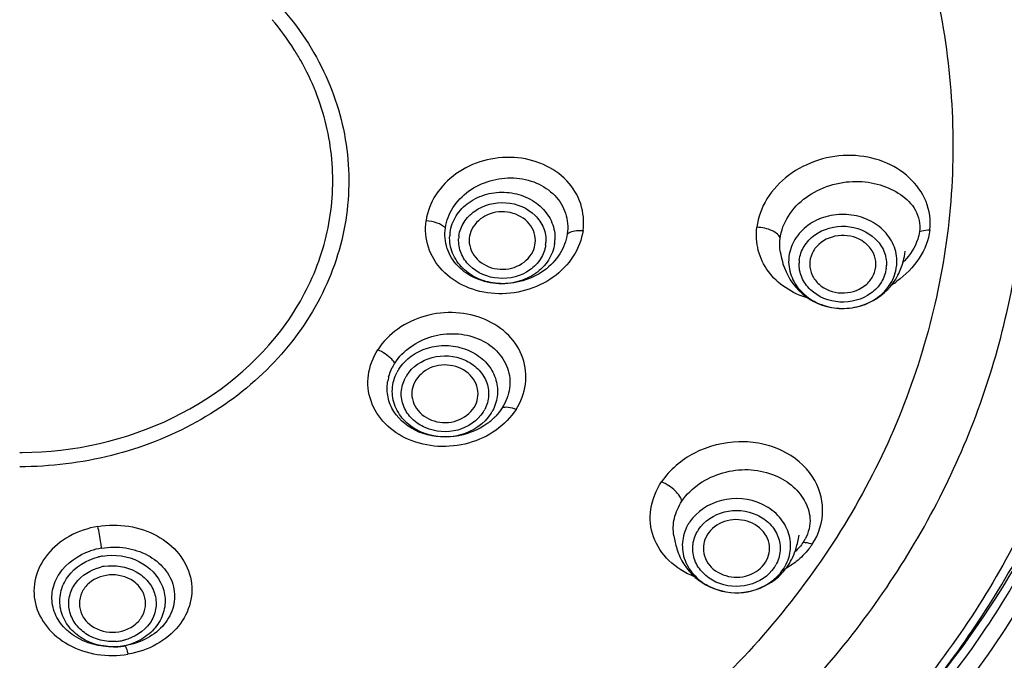
# Model space of a CAD drawing. Units: millimetres. Extents: x 355 to 3215, y 189 to 1239.
# Drawn here: x 949 to 973, y 867 to 882 of the extents above; entities that cross this region are included whole.
import ezdxf

# ---------------------------------------------------------------- set-up
doc = ezdxf.new("R2010")
doc.units = ezdxf.units.MM
doc.header["$LTSCALE"] = 108.9
doc.header["$PDMODE"] = 3
doc.header["$PDSIZE"] = 3
doc.layers.get('0').update_dxf_attribs({"linetype": 'CONTINUOUS'})
doc.layers.get('Defpoints').update_dxf_attribs({"linetype": 'CONTINUOUS'})
for name, color, linetype in [('56043_00_15_BL17', 7, 'CONTINUOUS'), ('56205_00_01_BL13', 7, 'CONTINUOUS'), ('56205_00_08_BL10', 7, 'CONTINUOUS'), ('56205_00_19_BL11', 7, 'CONTINUOUS'), ('59517_00_07_BL4', 7, 'CONTINUOUS')]:
    doc.layers.add(name, color=color, linetype=linetype)
doc.styles.get("Standard").update_dxf_attribs({"font": 'ARIAL.TTF'})
doc.dimstyles.new('DIMSTYLE_4', dxfattribs={"dimtxt": 16.666667, "dimasz": 13.333333, "dimexe": 0.18, "dimexo": 0.0625, "dimgap": 0.09, "dimtad": 1, "dimdec": 0, "dimdsep": 46, "dimtxsty": 'Standard', "dimblk": '_FILLED', "dimblk1": '_FILLED', "dimblk2": '_FILLED', "dimcen": 0.09, "dimadec": 0, "dimazin": 0, "dimtfac": 1, "dimtdec": 0, "dimtofl": 0, "dimtmove": 0, "dimatfit": 3, "dimldrblk": '_FILLED', "dimfxl": 0, "dimtolj": 1, "dimarcsym": 0})

# ---------------------------------------------------------------- blocks, each defined once
blk = doc.blocks.new('_FILLED')
at = {"color": 0, "linetype": 'ByBlock'}
blk.add_solid([(0, 0), (-1, 0.15), (-1, -0.15)], dxfattribs=at)
blk = doc.blocks.new('*D34')
at = {"layer": '59517_00_07_BL4', "color": 0, "linetype": 'Continuous', "lineweight": -2}
for p, q in [((861.37, 706.838), (861.37, 1222.048)), ((874.703, 1221.868), (994.827, 1221.868)), ((1008.16, 885.412), (1008.16, 1222.048))]:
    blk.add_line(p, q, dxfattribs=at)
at = {"layer": 'Defpoints', "color": 0, "linetype": 'Continuous'}
for p in [(1008.16, 1221.868), (1008.16, 885.35), (861.37, 706.776)]:
    blk.add_point(p, dxfattribs=at)
at = {"layer": '59517_00_07_BL4', "color": 0, "linetype": 'Continuous', "lineweight": -2, "xscale": 13.3333333333, "yscale": 13.3333333333, "zscale": 13.3333333333, "rotation": 180}
blk.add_blockref('_FILLED', (861.37, 1221.868), dxfattribs=at)
at = {"layer": '59517_00_07_BL4', "color": 0, "linetype": 'Continuous', "lineweight": -2, "xscale": 13.3333333333, "yscale": 13.3333333333, "zscale": 13.3333333333}
blk.add_blockref('_FILLED', (1008.16, 1221.868), dxfattribs=at)
at = {"layer": '59517_00_07_BL4', "color": 0, "linetype": 'Continuous', "insert": (934.765, 1238.693), "char_height": 16.6667, "attachment_point": 2}
blk.add_mtext('\\A1;147', dxfattribs=at)

msp = doc.modelspace()

# ---------------------------------------------------------------- linework, layer by layer
at = {"layer": '56043_00_15_BL17', "color": 9, "linetype": 'Continuous'}
msp.add_open_spline([(955.551, 882.521), (956.021, 882.032), (956.815, 880.928), (957.434, 879.007), (957.403, 877.005), (956.723, 875.099), (955.462, 873.447), (953.731, 872.175), (951.672, 871.374), (950.186, 871.192), (949.44, 871.192)], degree=3, knots=[0, 0, 0, 0, 0.12307, 0.242318, 0.360216, 0.479738, 0.603254, 0.731742, 0.864608, 1, 1, 1, 1], dxfattribs=at)
at = {"layer": '56205_00_01_BL13', "color": 9, "linetype": 'Continuous'}
for points, knots in [([(1006.088, 881.912), (1006.059, 885.091), (1005.278, 891.505), (1002, 900.695), (996.748, 909.15), (989.735, 916.548), (981.225, 922.624), (968.272, 928.704), (957.38, 930.647), (950.145, 930.725)], [0, 0, 0, 0, 0.116408, 0.234235, 0.354587, 0.478145, 0.605081, 0.73507, 1, 1, 1, 1]), ([(1002.01, 902.368), (1003.938, 898.7), (1006.818, 890.863), (1007.706, 878.401), (1005.064, 866.131), (999.077, 854.834), (990.152, 845.181), (978.846, 837.719), (965.843, 832.856), (956.56, 831.528), (951.878, 831.356)], [0, 0, 0, 0, 0.119605, 0.237555, 0.356066, 0.477198, 0.602292, 0.731688, 0.864727, 1, 1, 1, 1]), ([(951.923, 832.359), (959.071, 832.634), (969.777, 834.826), (982.42, 841.143), (990.673, 847.337), (997.424, 854.798), (1002.422, 863.261), (1005.469, 872.411), (1006.117, 878.766), (1006.088, 881.912)], [0, 0, 0, 0, 0.265115, 0.394999, 0.521787, 0.645217, 0.765516, 0.883403, 1, 1, 1, 1]), ([(952.127, 832.778), (959.181, 833.071), (973.055, 835.924), (988.054, 845.048), (997.057, 854.946), (1002.032, 863.28), (1005.098, 872.295), (1005.79, 878.564), (1005.79, 881.67)], [0, 0, 0, 0, 0.265323, 0.521189, 0.64477, 0.765234, 0.883279, 1, 1, 1, 1])]:
    msp.add_open_spline(points, degree=3, knots=knots, dxfattribs=at)
at = {"layer": '56205_00_01_BL13', "color": 7, "linetype": 'Continuous'}
msp.add_open_spline([(951.877, 830.851), (959.336, 831.121), (970.515, 833.404), (983.706, 840.014), (992.313, 846.508), (999.343, 854.338), (1004.528, 863.224), (1007.656, 872.833), (1008.282, 879.501), (1008.224, 882.799)], degree=3, knots=[0, 0, 0, 0, 0.264595, 0.394308, 0.521009, 0.644459, 0.7649, 0.883049, 1, 1, 1, 1], dxfattribs=at)
at = {"layer": '56205_00_08_BL10', "color": 7, "linetype": 'Continuous'}
for points, knots in [([(976.44, 879.067), (976.44, 881.123), (975.796, 885.304), (973.946, 889.099), (972.775, 890.844)], [0, 0, 0, 0, 0.494633, 1, 1, 1, 1]), ([(952.884, 833.277), (956.382, 833.464), (963.323, 834.408), (973.27, 837.498), (982.393, 842.157), (990.365, 848.229), (996.904, 855.51), (1001.765, 863.752), (1004.763, 872.658), (1005.44, 878.848), (1005.44, 881.916)], [0, 0, 0, 0, 0.133377, 0.265287, 0.394831, 0.521387, 0.644736, 0.765108, 0.883181, 1, 1, 1, 1]), ([(976.437, 879.067), (976.394, 876.734), (975.474, 871.987), (973.041, 867.824), (971.534, 865.96)], [0, 0, 0, 0, 0.493226, 1, 1, 1, 1])]:
    msp.add_open_spline(points, degree=3, knots=knots, dxfattribs=at)
at = {"layer": '56205_00_08_BL10', "color": 9, "linetype": 'Continuous'}
for points, knots in [([(949.622, 855.176), (951.743, 855.188), (955.967, 855.64), (961.963, 857.572), (967.298, 860.658), (971.681, 864.745), (974.865, 869.622), (976.661, 875.029), (976.955, 880.658), (976.14, 884.323), (975.506, 886.068)], [0, 0, 0, 0, 0.1349, 0.267999, 0.397895, 0.523779, 0.645674, 0.764503, 0.881935, 1, 1, 1, 1]), ([(1004.892, 883.642), (1005.045, 880.532), (1004.648, 874.226), (1001.96, 865.079), (997.293, 856.569), (990.837, 849.021), (982.844, 842.708), (973.616, 837.856), (963.501, 834.637), (956.426, 833.659), (952.859, 833.468)], [0, 0, 0, 0, 0.116676, 0.234436, 0.35448, 0.477616, 0.60415, 0.733879, 0.866152, 1, 1, 1, 1]), ([(949.62, 855.614), (953.099, 855.634), (959.988, 856.828), (967.499, 861.15), (972.031, 865.951), (974.541, 870.025), (976.09, 874.452), (976.44, 877.538), (976.44, 879.067)], [0, 0, 0, 0, 0.265274, 0.521443, 0.645118, 0.765562, 0.883477, 1, 1, 1, 1])]:
    msp.add_open_spline(points, degree=3, knots=knots, dxfattribs=at)
at = {"layer": '56205_00_19_BL11', "color": 7, "linetype": 'Continuous'}
for p, q in [((967.824, 876.37), (967.824, 876.374)), ((968.531, 876.09), (968.535, 876.016)), ((970.13, 876.087), (970.126, 876.161)), ((965.25, 869.524), (965.25, 869.524))]:
    msp.add_line(p, q, dxfattribs=at)
at = {"layer": '56205_00_19_BL11', "color": 9, "linetype": 'Continuous'}
for centre, radius, start, end in [((960.794, 876.722), 0.964, 171.9529, 177.0897), ((960.847, 876.66), 0.8, 171.9529, 177.0897), ((961.358, 876.661), 0.8, 351.9529, 357.0897), ((961.411, 876.723), 0.964, 351.9529, 357.0897), ((969.012, 876.156), 0.99, 173.0999, 177.987), ((969.073, 876.088), 0.8, 173.0999, 177.987), ((969.649, 876.156), 0.99, 353.0999, 357.987), ((969.258, 877.601), 2.119, 316.0755, 317.4675), ((969.588, 876.089), 0.8, 353.0999, 357.987), ((969.167, 877.674), 2.482, 303.0315, 306.38), ((959.495, 872.985), 1.057, 147.4459, 152.2764), ((959.533, 872.929), 0.877, 147.4459, 152.2764), ((959.901, 872.984), 0.877, 327.4459, 332.2764), ((959.939, 873.051), 1.057, 327.4459, 332.2764), ((966.539, 869.248), 1.095, 146.3796, 150.9497), ((966.582, 869.187), 0.884, 146.3796, 150.9497), ((967.537, 869.933), 1.01, 325.9708, 331.3626), ((951.678, 867.616), 1.437, 99.58, 103.5171), ((951.679, 867.61), 1.192, 99.58, 103.5171), ((966.939, 869.249), 0.884, 326.3796, 330.9497), ((966.733, 870.803), 2.405, 297.3418, 300.5338), ((966.982, 869.324), 1.095, 326.3796, 330.9497), ((951.684, 868.171), 1.202, 274.284, 279.5683), ((951.684, 868.291), 1.449, 274.9138, 279.5724), ((951.685, 868.161), 1.192, 279.58, 283.5171), ((951.686, 868.279), 1.437, 279.58, 283.5171), ((951.694, 868.244), 1.4, 283.5078, 293.0205)]:
    msp.add_arc(centre, radius, start, end, dxfattribs=at)
at = {"layer": '56205_00_19_BL11', "color": 7, "linetype": 'Continuous'}
for centre, radius, start, end in [((969.494, 876.581), 1.679, 196.6187, 200.3111), ((959.551, 873.03), 1.241, 150.9508, 153.1038), ((959.569, 873.02), 1.263, 147.4556, 150.9472), ((959.415, 873.081), 1.096, 165.0295, 171.4031), ((959.84, 873.468), 1.524, 306.5792, 311.5582), ((959.877, 873.425), 1.468, 311.5751, 315.1816), ((959.896, 873.407), 1.442, 315.1873, 316.7041), ((968.743, 869.447), 0.478, 168.8673, 169.1483), ((951.712, 867.481), 1.769, 99.5716, 108.4615), ((966.781, 869.628), 1.477, 308.1597, 326.366), ((951.682, 868.67), 1.831, 270.8284, 275.1741), ((951.685, 868.64), 1.801, 275.1665, 279.5715)]:
    msp.add_arc(centre, radius, start, end, dxfattribs=at)
at = {"layer": '56205_00_19_BL11', "color": 9, "linetype": 'Continuous'}
for points, knots in [([(957.41, 897.287), (959.296, 896.666), (962.879, 894.997), (967.346, 891.269), (970.514, 886.605), (972.114, 881.339), (972.002, 875.881), (970.186, 870.671), (966.836, 866.113), (963.806, 863.76), (962.148, 862.777)], [0, 0, 0, 0, 0.133245, 0.261966, 0.385913, 0.506271, 0.625406, 0.746114, 0.870644, 1, 1, 1, 1]), ([(949.602, 857.869), (951.455, 857.879), (955.146, 858.268), (960.395, 859.927), (965.086, 862.581), (968.971, 866.102), (971.841, 870.313), (973.532, 875.001), (973.942, 879.907), (973.345, 883.129), (972.849, 884.67)], [0, 0, 0, 0, 0.134786, 0.267838, 0.397782, 0.523811, 0.645894, 0.764852, 0.882239, 1, 1, 1, 1]), ([(975.522, 882.819), (975.844, 881.186), (976.083, 877.818), (975.165, 872.817), (973.024, 868.116), (969.772, 863.943), (965.572, 860.489), (960.625, 857.907), (955.166, 856.311), (951.352, 855.952), (949.44, 855.952)], [0, 0, 0, 0, 0.116944, 0.234279, 0.353665, 0.476312, 0.602754, 0.732806, 0.865644, 1, 1, 1, 1]), ([(956.23, 881.012), (956.181, 881.099), (955.975, 881.443), (955.737, 881.767), (955.542, 881.998)], [0, 0, 0, 0, 0.248001, 1, 1, 1, 1]), ([(949.498, 871.538), (950.748, 871.546), (953.214, 872.089), (955.65, 874.062), (956.739, 876.126), (957.08, 877.789), (956.926, 879.474), (956.507, 880.524), (956.23, 881.012)], [0, 0, 0, 0, 0.267744, 0.521288, 0.642721, 0.761492, 0.879805, 1, 1, 1, 1]), ([(971.435, 876.916), (971.463, 877.145), (971.394, 877.63), (970.961, 878.221), (970.313, 878.614), (969.535, 878.76), (968.729, 878.645), (968.004, 878.279), (967.463, 877.707), (967.282, 877.22), (967.253, 876.98)], [0, 0, 0, 0, 0.114822, 0.231049, 0.353426, 0.482993, 0.617183, 0.751049, 0.879468, 1, 1, 1, 1]), ([(963.053, 876.904), (963.082, 877.116), (963.045, 877.565), (962.686, 878.146), (962.1, 878.543), (961.384, 878.708), (960.639, 878.628), (959.967, 878.311), (959.463, 877.799), (959.291, 877.359), (959.26, 877.139)], [0, 0, 0, 0, 0.11552, 0.232914, 0.356702, 0.487295, 0.621381, 0.753901, 0.880519, 1, 1, 1, 1]), ([(959.727, 876.966), (959.752, 877.138), (959.885, 877.482), (960.276, 877.883), (960.798, 878.135), (961.377, 878.206), (961.933, 878.085), (962.389, 877.783), (962.668, 877.334), (962.697, 876.987), (962.674, 876.822)], [0, 0, 0, 0, 0.120022, 0.247492, 0.380627, 0.514771, 0.644894, 0.767913, 0.884639, 1, 1, 1, 1]), ([(967.816, 876.704), (967.839, 876.897), (967.989, 877.287), (968.573, 877.888), (969.427, 878.152), (970.227, 878.033), (970.734, 877.802), (971.132, 877.425), (971.206, 877.054), (971.183, 876.878)], [0, 0, 0, 0, 0.125065, 0.259139, 0.530987, 0.658719, 0.775428, 0.885829, 1, 1, 1, 1]), ([(959.84, 876.857), (959.86, 876.998), (959.967, 877.281), (960.29, 877.608), (960.724, 877.806), (961.209, 877.85), (961.679, 877.738), (962.072, 877.479), (962.329, 877.108), (962.381, 876.814), (962.373, 876.674)], [0, 0, 0, 0, 0.117648, 0.241006, 0.370688, 0.503874, 0.636042, 0.763157, 0.883727, 1, 1, 1, 1]), ([(960.055, 876.772), (960.071, 876.889), (960.161, 877.124), (960.521, 877.489), (961.192, 877.664), (961.832, 877.397), (962.12, 876.98), (962.163, 876.737), (962.157, 876.62)], [0, 0, 0, 0, 0.118583, 0.242907, 0.50399, 0.761289, 0.882803, 1, 1, 1, 1]), ([(970.638, 876.121), (970.643, 876.266), (970.585, 876.568), (970.314, 876.947), (969.906, 877.207), (969.419, 877.317), (968.921, 877.264), (968.478, 877.054), (968.152, 876.712), (968.047, 876.42), (968.03, 876.275)], [0, 0, 0, 0, 0.116362, 0.23717, 0.36454, 0.496848, 0.629985, 0.759448, 0.882526, 1, 1, 1, 1]), ([(963.053, 876.904), (963.022, 876.685), (962.85, 876.244), (962.346, 875.732), (961.674, 875.416), (960.928, 875.335), (960.212, 875.501), (959.627, 875.898), (959.268, 876.479), (959.231, 876.927), (959.26, 877.139)], [0, 0, 0, 0, 0.119485, 0.246095, 0.378617, 0.512712, 0.643332, 0.76713, 0.884503, 1, 1, 1, 1]), ([(959.727, 876.966), (959.672, 877.02), (959.518, 877.099), (959.352, 877.133), (959.26, 877.139)], [0, 0, 0, 0, 0.454956, 1, 1, 1, 1]), ([(962.674, 876.822), (962.65, 876.651), (962.516, 876.307), (962.125, 875.906), (961.603, 875.655), (961.025, 875.585), (960.469, 875.705), (960.013, 876.007), (959.733, 876.455), (959.704, 876.802), (959.727, 876.966)], [0, 0, 0, 0, 0.120022, 0.247448, 0.38063, 0.514884, 0.64507, 0.768031, 0.884644, 1, 1, 1, 1]), ([(962.674, 876.822), (962.695, 876.838), (962.812, 876.9), (962.949, 876.91), (963.053, 876.904)], [0, 0, 0, 0, 0.204598, 1, 1, 1, 1]), ([(968.491, 875.268), (968.298, 875.324), (967.933, 875.489), (967.504, 875.894), (967.254, 876.413), (967.231, 876.795), (967.253, 876.98)], [0, 0, 0, 0, 0.263204, 0.513785, 0.756461, 1, 1, 1, 1]), ([(967.816, 876.704), (967.801, 876.791), (967.591, 876.939), (967.382, 876.977), (967.253, 876.98)], [0, 0, 0, 0, 0.40549, 1, 1, 1, 1]), ([(968.28, 876.184), (968.294, 876.302), (968.379, 876.538), (968.733, 876.91), (969.403, 877.094), (970.049, 876.835), (970.344, 876.421), (970.391, 876.178), (970.387, 876.06)], [0, 0, 0, 0, 0.11841, 0.242454, 0.503247, 0.760956, 0.882711, 1, 1, 1, 1]), ([(971.435, 876.916), (971.406, 876.675), (971.209, 876.192), (970.847, 875.83), (970.639, 875.676)], [0, 0, 0, 0, 0.483722, 1, 1, 1, 1]), ([(971.183, 876.878), (971.176, 876.815), (971.115, 876.551), (970.958, 876.319), (970.82, 876.168)], [0, 0, 0, 0, 0.238137, 1, 1, 1, 1]), ([(971.183, 876.878), (971.201, 876.885), (971.283, 876.909), (971.369, 876.917), (971.435, 876.916)], [0, 0, 0, 0, 0.227767, 1, 1, 1, 1]), ([(962.365, 876.588), (962.345, 876.447), (962.238, 876.164), (961.915, 875.837), (961.481, 875.639), (960.996, 875.595), (960.526, 875.707), (960.133, 875.966), (959.875, 876.337), (959.824, 876.631), (959.832, 876.771)], [0, 0, 0, 0, 0.117648, 0.241006, 0.370688, 0.503874, 0.636042, 0.763157, 0.883727, 1, 1, 1, 1]), ([(962.15, 876.549), (962.134, 876.432), (962.044, 876.197), (961.684, 875.832), (961.013, 875.657), (960.373, 875.924), (960.084, 876.341), (960.042, 876.584), (960.048, 876.701)], [0, 0, 0, 0, 0.118583, 0.242907, 0.50399, 0.761289, 0.882803, 1, 1, 1, 1]), ([(968.023, 876.191), (968.018, 876.046), (968.076, 875.744), (968.347, 875.365), (968.755, 875.105), (969.242, 874.995), (969.74, 875.048), (970.183, 875.258), (970.509, 875.599), (970.614, 875.892), (970.631, 876.037)], [0, 0, 0, 0, 0.116362, 0.23717, 0.36454, 0.496848, 0.629985, 0.759448, 0.882526, 1, 1, 1, 1]), ([(970.381, 875.993), (970.367, 875.875), (970.282, 875.639), (969.928, 875.267), (969.258, 875.083), (968.612, 875.342), (968.317, 875.756), (968.27, 875.999), (968.274, 876.116)], [0, 0, 0, 0, 0.11841, 0.242454, 0.503247, 0.760956, 0.882711, 1, 1, 1, 1]), ([(961.435, 872.58), (961.552, 872.764), (961.712, 873.177), (961.646, 873.84), (961.28, 874.409), (960.693, 874.795), (959.977, 874.956), (959.233, 874.875), (958.563, 874.565), (958.218, 874.215), (958.094, 874.02)], [0, 0, 0, 0, 0.118211, 0.232442, 0.34939, 0.473749, 0.605557, 0.740841, 0.87389, 1, 1, 1, 1]), ([(958.505, 873.699), (958.702, 874.007), (959.218, 874.352), (959.967, 874.438), (960.524, 874.322), (960.981, 874.029), (961.265, 873.593), (961.317, 873.081), (961.192, 872.761), (961.102, 872.618)], [0, 0, 0, 0, 0.257752, 0.394052, 0.526213, 0.650379, 0.766953, 0.881136, 1, 1, 1, 1]), ([(961.435, 872.58), (961.31, 872.385), (960.966, 872.036), (960.296, 871.725), (959.552, 871.645), (958.836, 871.805), (958.249, 872.192), (957.883, 872.76), (957.817, 873.423), (957.977, 873.837), (958.094, 874.02)], [0, 0, 0, 0, 0.126113, 0.259151, 0.394435, 0.526248, 0.650628, 0.767589, 0.881814, 1, 1, 1, 1]), ([(958.505, 873.699), (958.483, 873.731), (958.369, 873.865), (958.218, 873.965), (958.094, 874.02)], [0, 0, 0, 0, 0.224437, 1, 1, 1, 1]), ([(958.737, 873.723), (958.937, 873.933), (959.375, 874.138), (959.971, 874.124), (960.399, 873.979), (960.744, 873.711), (960.96, 873.349), (961.014, 872.94), (960.936, 872.677), (960.874, 872.559)], [0, 0, 0, 0, 0.255097, 0.388818, 0.520268, 0.646316, 0.76631, 0.882692, 1, 1, 1, 1]), ([(958.794, 873.401), (958.928, 873.611), (959.399, 873.926), (960.086, 873.87), (960.522, 873.584), (960.735, 873.274), (960.798, 872.913), (960.732, 872.68), (960.677, 872.576)], [0, 0, 0, 0, 0.250995, 0.514949, 0.643162, 0.764789, 0.882058, 1, 1, 1, 1]), ([(960.829, 872.482), (960.668, 872.229), (960.1, 871.85), (959.271, 871.916), (958.747, 872.262), (958.489, 872.635), (958.413, 873.07), (958.494, 873.352), (958.559, 873.477)], [0, 0, 0, 0, 0.250987, 0.514948, 0.643169, 0.764799, 0.88207, 1, 1, 1, 1]), ([(960.64, 872.512), (960.506, 872.301), (960.034, 871.987), (959.347, 872.042), (958.912, 872.329), (958.698, 872.638), (958.635, 872.999), (958.702, 873.233), (958.756, 873.337)], [0, 0, 0, 0, 0.250995, 0.514949, 0.643162, 0.764789, 0.882058, 1, 1, 1, 1]), ([(961.102, 872.618), (961.144, 872.64), (961.266, 872.641), (961.374, 872.606), (961.435, 872.58)], [0, 0, 0, 0, 0.414337, 1, 1, 1, 1]), ([(968.598, 870.951), (968.423, 871.222), (968.012, 871.558), (967.362, 871.769), (966.631, 871.831), (965.726, 871.606), (965.146, 871.119), (964.952, 870.827)], [0, 0, 0, 0, 0.230371, 0.355456, 0.485564, 0.749311, 1, 1, 1, 1]), ([(965.442, 870.357), (965.664, 870.692), (966.401, 871.169), (967.443, 871.145), (968.094, 870.78), (968.42, 870.406), (968.586, 869.935), (968.505, 869.599), (968.423, 869.449)], [0, 0, 0, 0, 0.275704, 0.549454, 0.670114, 0.778264, 0.883059, 1, 1, 1, 1]), ([(968.593, 869.319), (968.753, 869.56), (968.937, 870.142), (968.75, 870.717), (968.598, 870.951)], [0, 0, 0, 0, 0.509736, 1, 1, 1, 1]), ([(965.747, 868.533), (965.521, 868.623), (965.106, 868.876), (964.705, 869.475), (964.638, 870.188), (964.821, 870.63), (964.952, 870.827)], [0, 0, 0, 0, 0.261618, 0.506076, 0.746588, 1, 1, 1, 1]), ([(965.442, 870.357), (965.436, 870.4), (965.389, 870.494), (965.235, 870.668), (965.073, 870.775), (964.952, 870.827)], [0, 0, 0, 0, 0.186739, 0.434854, 1, 1, 1, 1]), ([(967.939, 868.792), (968.01, 868.92), (968.099, 869.207), (968.032, 869.657), (967.776, 870.046), (967.243, 870.411), (966.391, 870.493), (965.8, 870.112), (965.628, 869.854)], [0, 0, 0, 0, 0.118131, 0.23531, 0.356635, 0.484539, 0.748402, 1, 1, 1, 1]), ([(965.25, 869.524), (965.225, 869.662), (965.236, 869.962), (965.359, 870.232), (965.442, 870.357)], [0, 0, 0, 0, 0.483966, 1, 1, 1, 1]), ([(965.845, 869.677), (965.984, 869.886), (966.462, 870.193), (967.15, 870.127), (967.581, 869.832), (967.787, 869.518), (967.842, 869.155), (967.77, 868.922), (967.712, 868.819)], [0, 0, 0, 0, 0.251606, 0.515462, 0.643357, 0.764681, 0.881857, 1, 1, 1, 1]), ([(951.328, 869.75), (951.088, 869.71), (950.63, 869.555), (950.085, 869.116), (949.775, 868.524), (949.772, 867.872), (950.075, 867.282), (950.618, 866.847), (951.311, 866.618), (951.812, 866.62), (952.057, 866.662)], [0, 0, 0, 0, 0.134075, 0.260021, 0.376941, 0.489517, 0.605407, 0.729952, 0.863055, 1, 1, 1, 1]), ([(951.328, 869.75), (951.573, 869.792), (952.074, 869.794), (952.767, 869.565), (953.31, 869.131), (953.613, 868.541), (953.61, 867.888), (953.3, 867.296), (952.755, 866.857), (952.297, 866.702), (952.057, 866.662)], [0, 0, 0, 0, 0.136927, 0.270003, 0.394532, 0.510419, 0.623, 0.73994, 0.865903, 1, 1, 1, 1]), ([(951.418, 869.226), (951.413, 869.269), (951.39, 869.445), (951.359, 869.619), (951.328, 869.75)], [0, 0, 0, 0, 0.242415, 1, 1, 1, 1]), ([(965.582, 869.779), (965.512, 869.652), (965.422, 869.364), (965.489, 868.914), (965.745, 868.525), (966.278, 868.16), (967.13, 868.079), (967.721, 868.459), (967.893, 868.717)], [0, 0, 0, 0, 0.118131, 0.23531, 0.356635, 0.484539, 0.748402, 1, 1, 1, 1]), ([(967.676, 868.759), (967.537, 868.55), (967.059, 868.243), (966.371, 868.309), (965.94, 868.604), (965.734, 868.918), (965.679, 869.281), (965.752, 869.514), (965.809, 869.617)], [0, 0, 0, 0, 0.251606, 0.515462, 0.643357, 0.764681, 0.881857, 1, 1, 1, 1]), ([(951.418, 869.226), (951.609, 869.258), (951.997, 869.261), (952.535, 869.089), (952.957, 868.758), (953.194, 868.307), (953.191, 867.806), (952.95, 867.352), (952.526, 867.015), (952.171, 866.896), (951.984, 866.864)], [0, 0, 0, 0, 0.137983, 0.271624, 0.395868, 0.510776, 0.622275, 0.738698, 0.864972, 1, 1, 1, 1]), ([(968.593, 869.319), (968.567, 869.28), (968.456, 869.128), (968.319, 868.994), (968.208, 868.905)], [0, 0, 0, 0, 0.244258, 1, 1, 1, 1]), ([(968.374, 869.368), (968.39, 869.368), (968.465, 869.364), (968.538, 869.341), (968.593, 869.319)], [0, 0, 0, 0, 0.215383, 1, 1, 1, 1]), ([(951.808, 866.848), (951.504, 866.822), (951.022, 866.931), (950.583, 867.342), (950.402, 867.735), (950.404, 868.162), (950.645, 868.693), (951.057, 868.944), (951.343, 869.012)], [0, 0, 0, 0, 0.263332, 0.389135, 0.509002, 0.626396, 0.746293, 1, 1, 1, 1]), ([(951.439, 869.032), (951.733, 869.082), (952.345, 869.005), (952.889, 868.455), (952.982, 867.906), (952.878, 867.505), (952.62, 867.166), (952.375, 867.012), (952.242, 866.955)], [0, 0, 0, 0, 0.265358, 0.511206, 0.629142, 0.747557, 0.870631, 1, 1, 1, 1]), ([(951.773, 866.972), (951.522, 866.953), (951.125, 867.047), (950.766, 867.389), (950.619, 867.715), (950.622, 868.068), (950.824, 868.506), (951.164, 868.712), (951.4, 868.769)], [0, 0, 0, 0, 0.263268, 0.388946, 0.508747, 0.626163, 0.746136, 1, 1, 1, 1]), ([(951.481, 868.786), (951.739, 868.829), (952.16, 868.763), (952.559, 868.435), (952.735, 868.106), (952.751, 867.74), (952.559, 867.279), (952.208, 867.06), (951.964, 867.002)], [0, 0, 0, 0, 0.263743, 0.390465, 0.510818, 0.628037, 0.747374, 1, 1, 1, 1]), ([(951.984, 866.864), (951.99, 866.865), (952.003, 866.841), (952.018, 866.805), (952.038, 866.74), (952.05, 866.69), (952.057, 866.662)], [0, 0, 0, 0, 0.087032, 0.286752, 0.596539, 1, 1, 1, 1])]:
    msp.add_open_spline(points, degree=3, knots=knots, dxfattribs=at)
at = {"layer": '56205_00_19_BL11', "color": 7, "linetype": 'Continuous'}
for points, knots in [([(949.44, 855.811), (951.185, 855.811), (954.666, 856.107), (959.693, 857.427), (964.336, 859.573), (968.418, 862.47), (971.78, 866.012), (974.289, 870.068), (975.84, 874.483), (976.19, 877.561), (976.19, 879.086)], [0, 0, 0, 0, 0.133267, 0.265319, 0.395117, 0.521909, 0.645369, 0.765676, 0.883512, 1, 1, 1, 1]), ([(961.902, 876.661), (961.902, 876.742), (961.867, 876.911), (961.667, 877.202), (961.229, 877.403), (960.672, 877.315), (960.401, 877.035), (960.342, 876.875)], [0, 0, 0, 0, 0.117013, 0.23818, 0.494221, 0.756876, 1, 1, 1, 1]), ([(960.302, 876.66), (960.302, 876.579), (960.338, 876.41), (960.538, 876.119), (960.976, 875.918), (961.533, 876.006), (961.804, 876.287), (961.863, 876.446)], [0, 0, 0, 0, 0.117016, 0.238193, 0.494229, 0.756884, 1, 1, 1, 1]), ([(970.126, 876.161), (970.115, 876.249), (970.052, 876.426), (969.789, 876.706), (969.289, 876.849), (968.803, 876.663), (968.572, 876.359), (968.531, 876.178), (968.531, 876.09)], [0, 0, 0, 0, 0.118264, 0.24207, 0.502449, 0.760508, 0.88257, 1, 1, 1, 1]), ([(967.824, 876.37), (967.827, 876.353), (967.843, 876.263), (967.864, 876.173), (967.885, 876.101)], [0, 0, 0, 0, 0.190261, 1, 1, 1, 1]), ([(970.663, 875.82), (970.718, 875.926), (970.791, 876.118), (970.827, 876.318), (970.842, 876.402)], [0, 0, 0, 0, 0.584679, 1, 1, 1, 1]), ([(967.919, 875.999), (968.018, 875.731), (968.378, 875.24), (969.229, 874.939), (970.109, 875.13), (970.532, 875.568), (970.663, 875.82)], [0, 0, 0, 0, 0.249989, 0.500031, 0.75026, 1, 1, 1, 1]), ([(968.535, 876.016), (968.545, 875.928), (968.609, 875.751), (968.872, 875.471), (969.372, 875.328), (969.858, 875.513), (970.089, 875.818), (970.13, 875.999), (970.13, 876.087)], [0, 0, 0, 0, 0.118263, 0.242064, 0.50244, 0.760503, 0.882565, 1, 1, 1, 1]), ([(960.517, 872.956), (960.517, 873.038), (960.481, 873.206), (960.281, 873.498), (959.843, 873.699), (959.287, 873.611), (959.016, 873.33), (958.956, 873.171)], [0, 0, 0, 0, 0.117013, 0.23818, 0.494221, 0.756876, 1, 1, 1, 1]), ([(960.749, 872.244), (960.516, 872.071), (959.951, 871.855), (959.086, 871.948), (958.515, 872.387), (958.319, 872.868), (958.313, 873.122), (958.331, 873.244)], [0, 0, 0, 0, 0.267017, 0.531123, 0.771669, 0.885974, 1, 1, 1, 1]), ([(958.917, 872.956), (958.917, 872.874), (958.952, 872.706), (959.152, 872.415), (959.59, 872.213), (960.147, 872.302), (960.418, 872.582), (960.478, 872.741)], [0, 0, 0, 0, 0.117016, 0.238193, 0.494229, 0.756884, 1, 1, 1, 1]), ([(967.561, 869.218), (967.561, 869.3), (967.525, 869.468), (967.325, 869.76), (966.887, 869.961), (966.33, 869.873), (966.059, 869.592), (966, 869.433)], [0, 0, 0, 0, 0.117016, 0.238193, 0.494229, 0.756884, 1, 1, 1, 1]), ([(965.25, 869.524), (965.269, 869.418), (965.317, 869.176), (965.535, 868.697), (966.083, 868.217), (966.936, 868.08), (967.477, 868.297), (967.693, 868.467)], [0, 0, 0, 0, 0.100545, 0.229725, 0.486144, 0.743264, 1, 1, 1, 1]), ([(968.01, 868.81), (968.094, 868.936), (968.206, 869.175), (968.253, 869.431), (968.273, 869.537)], [0, 0, 0, 0, 0.584026, 1, 1, 1, 1]), ([(965.961, 869.218), (965.961, 869.136), (965.996, 868.968), (966.196, 868.677), (966.634, 868.475), (967.191, 868.563), (967.462, 868.844), (967.521, 869.003)], [0, 0, 0, 0, 0.117016, 0.238193, 0.494229, 0.756884, 1, 1, 1, 1]), ([(951.708, 866.839), (951.38, 866.835), (950.877, 866.963), (950.411, 867.39), (950.217, 867.789), (950.207, 868.224), (950.443, 868.782), (950.856, 869.061), (951.152, 869.16)], [0, 0, 0, 0, 0.270809, 0.395839, 0.512718, 0.626353, 0.743489, 1, 1, 1, 1]), ([(951.682, 868.58), (951.482, 868.58), (951.17, 868.476), (950.926, 868.165), (950.882, 867.976), (950.882, 867.886)], [0, 0, 0, 0, 0.518992, 0.764519, 1, 1, 1, 1]), ([(952.482, 867.885), (952.482, 867.976), (952.438, 868.164), (952.194, 868.476), (951.882, 868.58), (951.682, 868.58)], [0, 0, 0, 0, 0.235479, 0.480999, 1, 1, 1, 1]), ([(950.882, 867.886), (950.882, 867.795), (950.926, 867.606), (951.17, 867.295), (951.482, 867.191), (951.682, 867.191)], [0, 0, 0, 0, 0.235479, 0.480999, 1, 1, 1, 1]), ([(951.682, 867.191), (951.882, 867.191), (952.194, 867.295), (952.438, 867.606), (952.482, 867.794), (952.482, 867.885)], [0, 0, 0, 0, 0.518992, 0.764519, 1, 1, 1, 1])]:
    msp.add_open_spline(points, degree=3, knots=knots, dxfattribs=at)
for points in [[(960.342, 876.875), (960.316, 876.807), (960.302, 876.733), (960.302, 876.66)], [(961.863, 876.446), (961.889, 876.514), (961.902, 876.588), (961.902, 876.661)], [(958.356, 873.364), (958.377, 873.442), (958.407, 873.519), (958.444, 873.592)], [(958.956, 873.171), (958.93, 873.103), (958.917, 873.029), (958.917, 872.956)], [(960.478, 872.741), (960.503, 872.81), (960.517, 872.883), (960.517, 872.956)], [(961.102, 872.618), (961.056, 872.547), (961.003, 872.48), (960.945, 872.418)], [(966, 869.433), (965.974, 869.365), (965.961, 869.291), (965.961, 869.218)], [(967.521, 869.003), (967.547, 869.071), (967.561, 869.145), (967.561, 869.218)]]:
    msp.add_open_spline(points, degree=3, dxfattribs=at)
at = {"layer": '56205_00_19_BL11', "color": 9, "linetype": 'Continuous'}
for points in [[(967.824, 876.374), (967.805, 876.482), (967.803, 876.595), (967.816, 876.704)], [(958.604, 873.554), (958.643, 873.614), (958.688, 873.671), (958.737, 873.723)], [(949.44, 871.538), (949.459, 871.538), (949.478, 871.537), (949.498, 871.538)], [(968.374, 869.368), (968.318, 869.283), (968.25, 869.206), (968.175, 869.137)], [(968.208, 868.905), (968.128, 868.841), (968.043, 868.783), (967.955, 868.731)]]:
    msp.add_open_spline(points, degree=3, dxfattribs=at)

# ---------------------------------------------------------------- dimensions: what is measured, and where the dimension line sits
at = {"layer": '59517_00_07_BL4', "color": 7, "linetype": 'Continuous'}
dim = msp.add_linear_dim(base=(1008.16, 1221.868), p1=(861.37, 706.776), p2=(1008.16, 885.35), dimstyle='DIMSTYLE_4', dxfattribs=at)
dim.commit()
dim.dimension.update_dxf_attribs({"geometry": '*D34', "text_midpoint": (934.765, 1221.868), "dimtype": 160})

doc.saveas('drawing.dxf')
